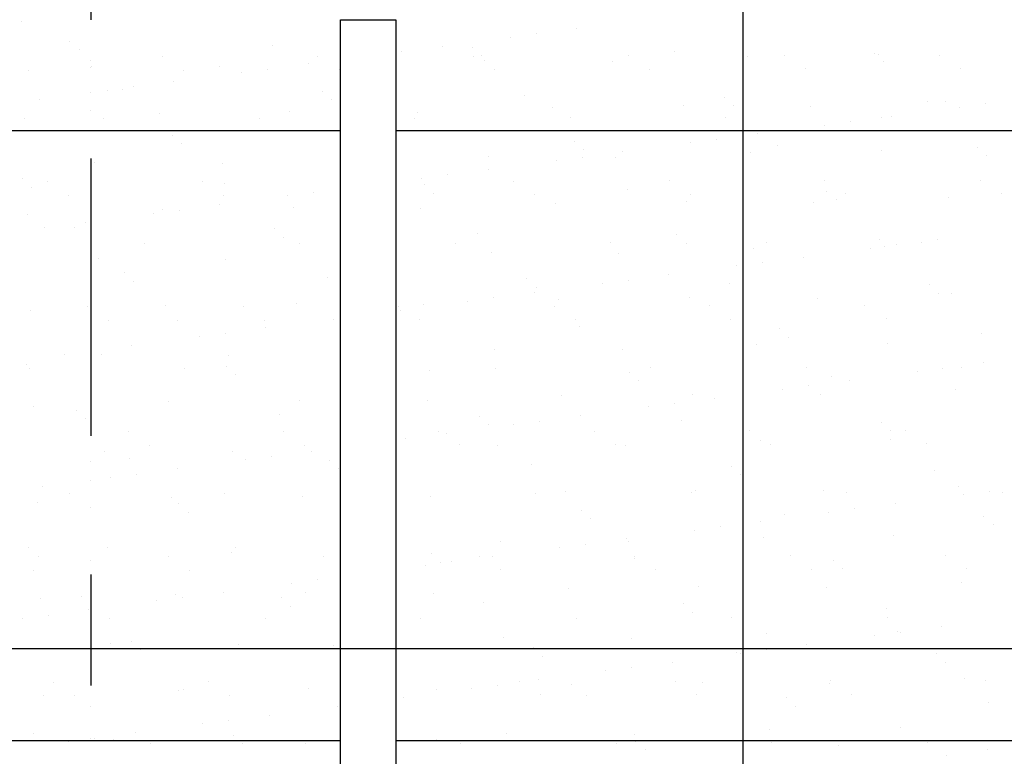
# Model space of a CAD drawing. Units: millimetres. Extents: x 6.9 to 27.1, y 4.9 to 27.8.
# Drawn here: x 16.1 to 17, y 14.7 to 15.4 of the extents above; entities that cross this region are included whole.
import ezdxf

# ---------------------------------------------------------------- set-up
doc = ezdxf.new("R2010")
doc.units = ezdxf.units.MM
doc.linetypes.add('DASHDOT', pattern=[0.5, 0.25, -0.125, 0, -0.125])
for name, color, linetype in [('0-CYPE0', 1, 'CONTINUOUS'), ('0-CYPE1', 2, 'CONTINUOUS'), ('0-CYPE3', 5, 'CONTINUOUS'), ('0-CYPE4', 6, 'CONTINUOUS')]:
    doc.layers.add(name, color=color, linetype=linetype)

msp = doc.modelspace()

# ---------------------------------------------------------------- linework, layer by layer
at = {"layer": '0-CYPE0'}
for p, q in [((16.09703, 15.38688), (16.09703, 15.38688)), ((16.43468, 15.37932), (16.43468, 15.37932)), ((16.53773, 15.37299), (16.53773, 15.37299)), ((16.56115, 15.37607), (16.56115, 15.37607)), ((16.59774, 15.38089), (16.59774, 15.38089)), ((16.14077, 15.36934), (16.14077, 15.36934)), ((16.32349, 15.36536), (16.32349, 15.36536)), ((16.47661, 15.36494), (16.47661, 15.36494)), ((16.14906, 15.36174), (16.14906, 15.36174)), ((16.22434, 15.35554), (16.22434, 15.35554)), ((16.36447, 15.35579), (16.36447, 15.35579)), ((16.44002, 15.36012), (16.44002, 15.36012)), ((16.50355, 15.36381), (16.50355, 15.36381)), ((16.50461, 15.35605), (16.50461, 15.35605)), ((16.51185, 15.35621), (16.51185, 15.35621)), ((16.64474, 15.3563), (16.64474, 15.3563)), ((16.68627, 15.35983), (16.68627, 15.35983)), ((16.75166, 15.35591), (16.75166, 15.35591)), ((16.78488, 15.35656), (16.78488, 15.35656)), ((16.86634, 15.35828), (16.86634, 15.35828)), ((16.86945, 15.35741), (16.86945, 15.35741)), ((16.92501, 15.35681), (16.92501, 15.35681)), ((16.16056, 15.34674), (16.16056, 15.34674)), ((16.27568, 15.34619), (16.27568, 15.34619)), ((16.35548, 15.34899), (16.35548, 15.34899)), ((16.38468, 15.35284), (16.38468, 15.35284)), ((16.51501, 15.35208), (16.51501, 15.35208)), ((16.63012, 15.35153), (16.63012, 15.35153)), ((16.87463, 15.35068), (16.87463, 15.35068)), ((16.10318, 15.3432), (16.10318, 15.3432)), ((16.24331, 15.34345), (16.24331, 15.34345)), ((16.29547, 15.34109), (16.29547, 15.34109)), ((16.3189, 15.34418), (16.3189, 15.34418)), ((16.38345, 15.34371), (16.38345, 15.34371)), ((16.38468, 15.34292), (16.38468, 15.34292)), ((16.52358, 15.34396), (16.52358, 15.34396)), ((16.66372, 15.34422), (16.66372, 15.34422)), ((16.80385, 15.34447), (16.80385, 15.34447)), ((16.94399, 15.34473), (16.94399, 15.34473)), ((16.23435, 15.33305), (16.23435, 15.33305)), ((16.17434, 15.32514), (16.17434, 15.32514)), ((16.18821, 15.32586), (16.18821, 15.32586)), ((16.19777, 15.32823), (16.19777, 15.32823)), ((16.36828, 15.32431), (16.36828, 15.32431)), ((16.551, 15.32033), (16.551, 15.32033)), ((16.11322, 15.3171), (16.11322, 15.3171)), ((16.37657, 15.31671), (16.37657, 15.31671)), ((16.69365, 15.31139), (16.69365, 15.31139)), ((16.73106, 15.31879), (16.73106, 15.31879)), ((16.73935, 15.31119), (16.73935, 15.31119)), ((16.80876, 15.31084), (16.80876, 15.31084)), ((16.91378, 15.31481), (16.91378, 15.31481)), ((16.9303, 15.31522), (16.9303, 15.31522)), ((16.96603, 15.31286), (16.96603, 15.31286)), ((16.22141, 15.30455), (16.22141, 15.30455)), ((16.3392, 15.30606), (16.3392, 15.30606)), ((16.38468, 15.30928), (16.38468, 15.30928)), ((16.45432, 15.30551), (16.45432, 15.30551)), ((16.57586, 15.30989), (16.57586, 15.30989)), ((16.88149, 15.30173), (16.88149, 15.30173)), ((16.94261, 15.30978), (16.94261, 15.30978)), ((16.09987, 15.30017), (16.09987, 15.30017)), ((16.17149, 15.29967), (16.17149, 15.29967)), ((16.31163, 15.29993), (16.31163, 15.29993)), ((16.45176, 15.30018), (16.45176, 15.30018)), ((16.5919, 15.30044), (16.5919, 15.30044)), ((16.73203, 15.30069), (16.73203, 15.30069)), ((16.82148, 15.29383), (16.82148, 15.29383)), ((16.8449, 15.29692), (16.8449, 15.29692)), ((16.87217, 15.30095), (16.87217, 15.30095)), ((16.233, 15.28482), (16.233, 15.28482)), ((16.43468, 15.29044), (16.43468, 15.29044)), ((16.76036, 15.28579), (16.76036, 15.28579)), ((16.2413, 15.27722), (16.2413, 15.27722)), ((16.59579, 15.27929), (16.59579, 15.27929)), ((16.70035, 15.27789), (16.70035, 15.27789)), ((16.72377, 15.28097), (16.72377, 15.28097)), ((16.7785, 15.27531), (16.7785, 15.27531)), ((16.60408, 15.27169), (16.60408, 15.27169)), ((16.63923, 15.26984), (16.63923, 15.26984)), ((16.7545, 15.2692), (16.7545, 15.2692)), ((16.87229, 15.27071), (16.87229, 15.27071)), ((16.95857, 15.27377), (16.95857, 15.27377)), ((16.1634, 15.26004), (16.1634, 15.26004)), ((16.27851, 15.25949), (16.27851, 15.25949)), ((16.51784, 15.26537), (16.51784, 15.26537)), ((16.57922, 15.26194), (16.57922, 15.26194)), ((16.60264, 15.26502), (16.60264, 15.26502)), ((16.63296, 15.26482), (16.63296, 15.26482)), ((16.96686, 15.26617), (16.96686, 15.26617)), ((16.48151, 15.24907), (16.48151, 15.24907)), ((16.5181, 15.25389), (16.5181, 15.25389)), ((16.09773, 15.24532), (16.09773, 15.24532)), ((16.12055, 15.2426), (16.12055, 15.2426)), ((16.26068, 15.24285), (16.26068, 15.24285)), ((16.28045, 15.24134), (16.28045, 15.24134)), ((16.45809, 15.24599), (16.45809, 15.24599)), ((16.46051, 15.2398), (16.46051, 15.2398)), ((16.54095, 15.24336), (16.54095, 15.24336)), ((16.68109, 15.24362), (16.68109, 15.24362)), ((16.82122, 15.24387), (16.82122, 15.24387)), ((16.96136, 15.24413), (16.96136, 15.24413)), ((16.10602, 15.23772), (16.10602, 15.23772)), ((16.27966, 15.23077), (16.27966, 15.23077)), ((16.36038, 15.23313), (16.36038, 15.23313)), ((16.4688, 15.2322), (16.4688, 15.2322)), ((16.55993, 15.23128), (16.55993, 15.23128)), ((16.64323, 15.23582), (16.64323, 15.23582)), ((16.70006, 15.23153), (16.70006, 15.23153)), ((16.82329, 15.23427), (16.82329, 15.23427)), ((16.8402, 15.23179), (16.8402, 15.23179)), ((16.98033, 15.23204), (16.98033, 15.23204)), ((16.13952, 15.23051), (16.13952, 15.23051)), ((16.27584, 15.222), (16.27584, 15.222)), ((16.33696, 15.23004), (16.33696, 15.23004)), ((16.57869, 15.22318), (16.57869, 15.22318)), ((16.69648, 15.22469), (16.69648, 15.22469)), ((16.8116, 15.22414), (16.8116, 15.22414)), ((16.83159, 15.22667), (16.83159, 15.22667)), ((16.93314, 15.22852), (16.93314, 15.22852)), ((16.1027, 15.21347), (16.1027, 15.21347)), ((16.21583, 15.2141), (16.21583, 15.2141)), ((16.22425, 15.21785), (16.22425, 15.21785)), ((16.23926, 15.21718), (16.23926, 15.21718)), ((16.34204, 15.21935), (16.34204, 15.21935)), ((16.45715, 15.2188), (16.45715, 15.2188)), ((16.15471, 15.20605), (16.15471, 15.20605)), ((16.11813, 15.20123), (16.11813, 15.20123)), ((16.14517, 15.20185), (16.14517, 15.20185)), ((16.32524, 15.2003), (16.32524, 15.2003)), ((16.43468, 15.20156), (16.43468, 15.20156)), ((16.50795, 15.19632), (16.50795, 15.19632)), ((16.20784, 15.18699), (16.20784, 15.18699)), ((16.33353, 15.1927), (16.33353, 15.1927)), ((16.34797, 15.18724), (16.34797, 15.18724)), ((16.48811, 15.1875), (16.48811, 15.1875)), ((16.62824, 15.18775), (16.62824, 15.18775)), ((16.68802, 15.19478), (16.68802, 15.19478)), ((16.69631, 15.18718), (16.69631, 15.18718)), ((16.76838, 15.18801), (16.76838, 15.18801)), ((16.87074, 15.1908), (16.87074, 15.1908)), ((16.90851, 15.18826), (16.90851, 15.18826)), ((16.92298, 15.19068), (16.92298, 15.19068)), ((16.52068, 15.17867), (16.52068, 15.17867)), ((16.63579, 15.17812), (16.63579, 15.17812)), ((16.75733, 15.1825), (16.75733, 15.1825)), ((16.86297, 15.18278), (16.86297, 15.18278)), ((16.87512, 15.184), (16.87512, 15.184)), ((16.88639, 15.18587), (16.88639, 15.18587)), ((16.16623, 15.17333), (16.16623, 15.17333)), ((16.28135, 15.17278), (16.28135, 15.17278)), ((16.76526, 15.16992), (16.76526, 15.16992)), ((16.80185, 15.17474), (16.80185, 15.17474)), ((16.18996, 15.16081), (16.18996, 15.16081)), ((16.74184, 15.16684), (16.74184, 15.16684)), ((16.19825, 15.15321), (16.19825, 15.15321)), ((16.37268, 15.15683), (16.37268, 15.15683)), ((16.55274, 15.15528), (16.55274, 15.15528)), ((16.62071, 15.15089), (16.62071, 15.15089)), ((16.64413, 15.15397), (16.64413, 15.15397)), ((16.68072, 15.15879), (16.68072, 15.15879)), ((16.73546, 15.1513), (16.73546, 15.1513)), ((16.55959, 15.14284), (16.55959, 15.14284)), ((16.56104, 15.14768), (16.56104, 15.14768)), ((16.91553, 15.14975), (16.91553, 15.14975)), ((16.92382, 15.14215), (16.92382, 15.14215)), ((16.49958, 15.13494), (16.49958, 15.13494)), ((16.523, 15.13803), (16.523, 15.13803)), ((16.58153, 15.13648), (16.58153, 15.13648)), ((16.69932, 15.13798), (16.69932, 15.13798)), ((16.81443, 15.13743), (16.81443, 15.13743)), ((16.93597, 15.14181), (16.93597, 15.14181)), ((16.10554, 15.12676), (16.10554, 15.12676)), ((16.15689, 15.12991), (16.15689, 15.12991)), ((16.22708, 15.13114), (16.22708, 15.13114)), ((16.29703, 15.13017), (16.29703, 15.13017)), ((16.34487, 15.13265), (16.34487, 15.13265)), ((16.43468, 15.1264), (16.43468, 15.1264)), ((16.43716, 15.13042), (16.43716, 15.13042)), ((16.43846, 15.1269), (16.43846, 15.1269)), ((16.45999, 15.1321), (16.45999, 15.1321)), ((16.5773, 15.13068), (16.5773, 15.13068)), ((16.71743, 15.13093), (16.71743, 15.13093)), ((16.85757, 15.13119), (16.85757, 15.13119)), ((16.17587, 15.11783), (16.17587, 15.11783)), ((16.2374, 15.11733), (16.2374, 15.11733)), ((16.316, 15.11808), (16.316, 15.11808)), ((16.37845, 15.119), (16.37845, 15.119)), ((16.45614, 15.11834), (16.45614, 15.11834)), ((16.59627, 15.11859), (16.59627, 15.11859)), ((16.73641, 15.11885), (16.73641, 15.11885)), ((16.87654, 15.1191), (16.87654, 15.1191)), ((16.31733, 15.11095), (16.31733, 15.11095)), ((16.43468, 15.11268), (16.43468, 15.11268)), ((16.60019, 15.11181), (16.60019, 15.11181)), ((16.78025, 15.11026), (16.78025, 15.11026)), ((16.25732, 15.10305), (16.25732, 15.10305)), ((16.28074, 15.10613), (16.28074, 15.10613)), ((16.78855, 15.10266), (16.78855, 15.10266)), ((16.96297, 15.10628), (16.96297, 15.10628)), ((16.15962, 15.09019), (16.15962, 15.09019)), ((16.1962, 15.095), (16.1962, 15.095)), ((16.52351, 15.09196), (16.52351, 15.09196)), ((16.63863, 15.09141), (16.63863, 15.09141)), ((16.76017, 15.09579), (16.76017, 15.09579)), ((16.87796, 15.0973), (16.87796, 15.0973)), ((16.13619, 15.0871), (16.13619, 15.0871)), ((16.16907, 15.08663), (16.16907, 15.08663)), ((16.28418, 15.08608), (16.28418, 15.08608)), ((16.10213, 15.07784), (16.10213, 15.07784)), ((16.10405, 15.07405), (16.10405, 15.07405)), ((16.24418, 15.0743), (16.24418, 15.0743)), ((16.28219, 15.07629), (16.28219, 15.07629)), ((16.38432, 15.07456), (16.38432, 15.07456)), ((16.46491, 15.07231), (16.46491, 15.07231)), ((16.52445, 15.07481), (16.52445, 15.07481)), ((16.66459, 15.07507), (16.66459, 15.07507)), ((16.80472, 15.07532), (16.80472, 15.07532)), ((16.90446, 15.07174), (16.90446, 15.07174)), ((16.92788, 15.07482), (16.92788, 15.07482)), ((16.94486, 15.07558), (16.94486, 15.07558)), ((16.96447, 15.07964), (16.96447, 15.07964)), ((16.29049, 15.06869), (16.29049, 15.06869)), ((16.64498, 15.07076), (16.64498, 15.07076)), ((16.65327, 15.06316), (16.65327, 15.06316)), ((16.8277, 15.06679), (16.8277, 15.06679)), ((16.84334, 15.06369), (16.84334, 15.06369)), ((16.78333, 15.05579), (16.78333, 15.05579)), ((16.80675, 15.05887), (16.80675, 15.05887)), ((16.93881, 15.05511), (16.93881, 15.05511)), ((16.22992, 15.04444), (16.22992, 15.04444)), ((16.34771, 15.04594), (16.34771, 15.04594)), ((16.46282, 15.04539), (16.46282, 15.04539)), ((16.58436, 15.04977), (16.58436, 15.04977)), ((16.70215, 15.05128), (16.70215, 15.05128)), ((16.72221, 15.04774), (16.72221, 15.04774)), ((16.81727, 15.05073), (16.81727, 15.05073)), ((16.10837, 15.04006), (16.10837, 15.04006)), ((16.14692, 15.0368), (16.14692, 15.0368)), ((16.6622, 15.03984), (16.6622, 15.03984)), ((16.68562, 15.04293), (16.68562, 15.04293)), ((16.15521, 15.0292), (16.15521, 15.0292)), ((16.32964, 15.03282), (16.32964, 15.03282)), ((16.5097, 15.03127), (16.5097, 15.03127)), ((16.56449, 15.02698), (16.56449, 15.02698)), ((16.60108, 15.0318), (16.60108, 15.0318)), ((16.69242, 15.02729), (16.69242, 15.02729)), ((16.43468, 15.0238), (16.43468, 15.0238)), ((16.47351, 15.01774), (16.47351, 15.01774)), ((16.518, 15.02367), (16.518, 15.02367)), ((16.54107, 15.0239), (16.54107, 15.0239)), ((16.61364, 15.01799), (16.61364, 15.01799)), ((16.75378, 15.01825), (16.75378, 15.01825)), ((16.87249, 15.02574), (16.87249, 15.02574)), ((16.88078, 15.01814), (16.88078, 15.01814)), ((16.89391, 15.0185), (16.89391, 15.0185)), ((16.19324, 15.01723), (16.19324, 15.01723)), ((16.33337, 15.01748), (16.33337, 15.01748)), ((16.44336, 15.01103), (16.44336, 15.01103)), ((16.47995, 15.01585), (16.47995, 15.01585)), ((16.763, 15.00909), (16.763, 15.00909)), ((16.88079, 15.01059), (16.88079, 15.01059)), ((16.21221, 15.00514), (16.21221, 15.00514)), ((16.35235, 15.0054), (16.35235, 15.0054)), ((16.38468, 15.00331), (16.38468, 15.00331)), ((16.49248, 15.00565), (16.49248, 15.00565)), ((16.52635, 15.00526), (16.52635, 15.00526)), ((16.63262, 15.00591), (16.63262, 15.00591)), ((16.64146, 15.00471), (16.64146, 15.00471)), ((16.77275, 15.00616), (16.77275, 15.00616)), ((16.91289, 15.00642), (16.91289, 15.00642)), ((16.1719, 14.99992), (16.1719, 14.99992)), ((16.19436, 14.99332), (16.19436, 14.99332)), ((16.28702, 14.99937), (16.28702, 14.99937)), ((16.29881, 14.992), (16.29881, 14.992)), ((16.32223, 14.99508), (16.32223, 14.99508)), ((16.35882, 14.9999), (16.35882, 14.9999)), ((16.37443, 14.99177), (16.37443, 14.99177)), ((16.23769, 14.98395), (16.23769, 14.98395)), ((16.38272, 14.98417), (16.38272, 14.98417)), ((16.38468, 14.9848), (16.38468, 14.9848)), ((16.38468, 14.98238), (16.38468, 14.98238)), ((16.55715, 14.9878), (16.55715, 14.9878)), ((16.73721, 14.98625), (16.73721, 14.98625)), ((16.91993, 14.98227), (16.91993, 14.98227)), ((16.17768, 14.97605), (16.17768, 14.97605)), ((16.2011, 14.97914), (16.2011, 14.97914)), ((16.7455, 14.97865), (16.7455, 14.97865)), ((16.11656, 14.96801), (16.11656, 14.96801)), ((16.70499, 14.96457), (16.70499, 14.96457)), ((16.94164, 14.9684), (16.94164, 14.9684)), ((16.14039, 14.96136), (16.14039, 14.96136)), ((16.23275, 14.95773), (16.23275, 14.95773)), ((16.28053, 14.96162), (16.28053, 14.96162)), ((16.35054, 14.95924), (16.35054, 14.95924)), ((16.46566, 14.95869), (16.46566, 14.95869)), ((16.5608, 14.96213), (16.5608, 14.96213)), ((16.5872, 14.96307), (16.5872, 14.96307)), ((16.70093, 14.96238), (16.70093, 14.96238)), ((16.8201, 14.96402), (16.8201, 14.96402)), ((16.84107, 14.96264), (16.84107, 14.96264)), ((16.94595, 14.96069), (16.94595, 14.96069)), ((16.96937, 14.96377), (16.96937, 14.96377)), ((16.9812, 14.96289), (16.9812, 14.96289)), ((16.11121, 14.95335), (16.11121, 14.95335)), ((16.23915, 14.95228), (16.23915, 14.95228)), ((16.60194, 14.94675), (16.60194, 14.94675)), ((16.84824, 14.94783), (16.84824, 14.94783)), ((16.88483, 14.95264), (16.88483, 14.95264)), ((16.24745, 14.94468), (16.24745, 14.94468)), ((16.61023, 14.93915), (16.61023, 14.93915)), ((16.78465, 14.94277), (16.78465, 14.94277)), ((16.82482, 14.94474), (16.82482, 14.94474)), ((16.96472, 14.94123), (16.96472, 14.94123)), ((16.43468, 14.93492), (16.43468, 14.93492)), ((16.72711, 14.93188), (16.72711, 14.93188)), ((16.7637, 14.93669), (16.7637, 14.93669)), ((16.97301, 14.93363), (16.97301, 14.93363)), ((16.64257, 14.92075), (16.64257, 14.92075)), ((16.70369, 14.92879), (16.70369, 14.92879)), ((16.76584, 14.92238), (16.76584, 14.92238)), ((16.88363, 14.92389), (16.88363, 14.92389)), ((16.10388, 14.91278), (16.10388, 14.91278)), ((16.17474, 14.91322), (16.17474, 14.91322)), ((16.28985, 14.91267), (16.28985, 14.91267)), ((16.52918, 14.91855), (16.52918, 14.91855)), ((16.58256, 14.91285), (16.58256, 14.91285)), ((16.60598, 14.91593), (16.60598, 14.91593)), ((16.6443, 14.918), (16.6443, 14.918)), ((16.11217, 14.90518), (16.11217, 14.90518)), ((16.22958, 14.90454), (16.22958, 14.90454)), ((16.2866, 14.90881), (16.2866, 14.90881)), ((16.36972, 14.9048), (16.36972, 14.9048)), ((16.46666, 14.90726), (16.46666, 14.90726)), ((16.50985, 14.90505), (16.50985, 14.90505)), ((16.52144, 14.9048), (16.52144, 14.9048)), ((16.64938, 14.90328), (16.64938, 14.90328)), ((16.64999, 14.90531), (16.64999, 14.90531)), ((16.79012, 14.90556), (16.79012, 14.90556)), ((16.93026, 14.90582), (16.93026, 14.90582)), ((16.46143, 14.8969), (16.46143, 14.8969)), ((16.47495, 14.89966), (16.47495, 14.89966)), ((16.48485, 14.89998), (16.48485, 14.89998)), ((16.8091, 14.89348), (16.8091, 14.89348)), ((16.82944, 14.90173), (16.82944, 14.90173)), ((16.83774, 14.89413), (16.83774, 14.89413)), ((16.94923, 14.89373), (16.94923, 14.89373)), ((16.10842, 14.8922), (16.10842, 14.8922)), ((16.24856, 14.89246), (16.24856, 14.89246)), ((16.52883, 14.89297), (16.52883, 14.89297)), ((16.66896, 14.89322), (16.66896, 14.89322)), ((16.3403, 14.88095), (16.3403, 14.88095)), ((16.36372, 14.88404), (16.36372, 14.88404)), ((16.59003, 14.87636), (16.59003, 14.87636)), ((16.70782, 14.87787), (16.70782, 14.87787)), ((16.82294, 14.87732), (16.82294, 14.87732)), ((16.94448, 14.8817), (16.94448, 14.8817)), ((16.15132, 14.86931), (16.15132, 14.86931)), ((16.23559, 14.87103), (16.23559, 14.87103)), ((16.24259, 14.86809), (16.24259, 14.86809)), ((16.27918, 14.87291), (16.27918, 14.87291)), ((16.33139, 14.86776), (16.33139, 14.86776)), ((16.35338, 14.87253), (16.35338, 14.87253)), ((16.46849, 14.87198), (16.46849, 14.87198)), ((16.11404, 14.86665), (16.11404, 14.86665)), ((16.21917, 14.86501), (16.21917, 14.86501)), ((16.33968, 14.86016), (16.33968, 14.86016)), ((16.5141, 14.86378), (16.5141, 14.86378)), ((16.69417, 14.86224), (16.69417, 14.86224)), ((16.87689, 14.85826), (16.87689, 14.85826)), ((16.09804, 14.84906), (16.09804, 14.84906)), ((16.12146, 14.85214), (16.12146, 14.85214)), ((16.15805, 14.85696), (16.15805, 14.85696)), ((16.45701, 14.84919), (16.45701, 14.84919)), ((16.59714, 14.84944), (16.59714, 14.84944)), ((16.70246, 14.85464), (16.70246, 14.85464)), ((16.73728, 14.8497), (16.73728, 14.8497)), ((16.87741, 14.84995), (16.87741, 14.84995)), ((16.17674, 14.84868), (16.17674, 14.84868)), ((16.31687, 14.84893), (16.31687, 14.84893)), ((16.43468, 14.84604), (16.43468, 14.84604)), ((16.92632, 14.84159), (16.92632, 14.84159)), ((16.53202, 14.83185), (16.53202, 14.83185)), ((16.64713, 14.8313), (16.64713, 14.8313)), ((16.76867, 14.83568), (16.76867, 14.83568)), ((16.86631, 14.83369), (16.86631, 14.83369)), ((16.88646, 14.83718), (16.88646, 14.83718)), ((16.88973, 14.83678), (16.88973, 14.83678)), ((16.17757, 14.82651), (16.17757, 14.82651)), ((16.19611, 14.82827), (16.19611, 14.82827)), ((16.29269, 14.82596), (16.29269, 14.82596)), ((16.37883, 14.82429), (16.37883, 14.82429)), ((16.55889, 14.82274), (16.55889, 14.82274)), ((16.80519, 14.82565), (16.80519, 14.82565)), ((16.2044, 14.82067), (16.2044, 14.82067)), ((16.56719, 14.81514), (16.56719, 14.81514)), ((16.74161, 14.81876), (16.74161, 14.81876)), ((16.74518, 14.81775), (16.74518, 14.81775)), ((16.7686, 14.82083), (16.7686, 14.82083)), ((16.92168, 14.81722), (16.92168, 14.81722)), ((16.64747, 14.80488), (16.64747, 14.80488)), ((16.68406, 14.8097), (16.68406, 14.8097)), ((16.92997, 14.80962), (16.92997, 14.80962)), ((16.62405, 14.8018), (16.62405, 14.8018)), ((16.12579, 14.7916), (16.12579, 14.7916)), ((16.26593, 14.79186), (16.26593, 14.79186)), ((16.52634, 14.78894), (16.52634, 14.78894)), ((16.5462, 14.79237), (16.5462, 14.79237)), ((16.56293, 14.79375), (16.56293, 14.79375)), ((16.59287, 14.78966), (16.59287, 14.78966)), ((16.68633, 14.79262), (16.68633, 14.79262)), ((16.71066, 14.79116), (16.71066, 14.79116)), ((16.82577, 14.79061), (16.82577, 14.79061)), ((16.82647, 14.79288), (16.82647, 14.79288)), ((16.94731, 14.79499), (16.94731, 14.79499)), ((16.9666, 14.79313), (16.9666, 14.79313)), ((16.11688, 14.77994), (16.11688, 14.77994)), ((16.14477, 14.77952), (16.14477, 14.77952)), ((16.23842, 14.78432), (16.23842, 14.78432)), ((16.24355, 14.78479), (16.24355, 14.78479)), ((16.2849, 14.77977), (16.2849, 14.77977)), ((16.35621, 14.78583), (16.35621, 14.78583)), ((16.47133, 14.78528), (16.47133, 14.78528)), ((16.50292, 14.78585), (16.50292, 14.78585)), ((16.56517, 14.78028), (16.56517, 14.78028)), ((16.60634, 14.77927), (16.60634, 14.77927)), ((16.70531, 14.78054), (16.70531, 14.78054)), ((16.84544, 14.78079), (16.84544, 14.78079)), ((16.38179, 14.76991), (16.38179, 14.76991)), ((16.43468, 14.77687), (16.43468, 14.77687)), ((16.4418, 14.77781), (16.4418, 14.77781)), ((16.7864, 14.77772), (16.7864, 14.77772)), ((16.7947, 14.77012), (16.7947, 14.77012)), ((16.96912, 14.77374), (16.96912, 14.77374)), ((16.32067, 14.76186), (16.32067, 14.76186)), ((16.26066, 14.75396), (16.26066, 14.75396)), ((16.28408, 14.75704), (16.28408, 14.75704)), ((16.43468, 14.75716), (16.43468, 14.75716)), ((16.10828, 14.7453), (16.10828, 14.7453)), ((16.19954, 14.74591), (16.19954, 14.74591)), ((16.28834, 14.74375), (16.28834, 14.74375)), ((16.53485, 14.74514), (16.53485, 14.74514)), ((16.64997, 14.74459), (16.64997, 14.74459)), ((16.77151, 14.74897), (16.77151, 14.74897)), ((16.8893, 14.75048), (16.8893, 14.75048)), ((16.13953, 14.73801), (16.13953, 14.73801)), ((16.16295, 14.74109), (16.16295, 14.74109)), ((16.18041, 14.73981), (16.18041, 14.73981)), ((16.21308, 14.73599), (16.21308, 14.73599)), ((16.29552, 14.73926), (16.29552, 14.73926)), ((16.29664, 14.73615), (16.29664, 14.73615)), ((16.35322, 14.73625), (16.35322, 14.73625)), ((16.47106, 14.73977), (16.47106, 14.73977)), ((16.49335, 14.7365), (16.49335, 14.7365)), ((16.63349, 14.73676), (16.63349, 14.73676)), ((16.65113, 14.73823), (16.65113, 14.73823)), ((16.77362, 14.73701), (16.77362, 14.73701)), ((16.83385, 14.73425), (16.83385, 14.73425)), ((16.91376, 14.73727), (16.91376, 14.73727)), ((16.65942, 14.73063), (16.65942, 14.73063)), ((16.93122, 14.72573), (16.93122, 14.72573)), ((16.96781, 14.73055), (16.96781, 14.73055))]:
    msp.add_line(p, q, dxfattribs=at)
for points in [[(16.74748, 15.38039), (16.74748, 15.38039), (16.74748, 15.38039), (16.74748, 15.38039)], [(16.43468, 15.35942), (16.43468, 15.35942), (16.43468, 15.35942), (16.43468, 15.35942)], [(16.15968, 15.352), (16.15968, 15.352), (16.15968, 15.352), (16.15968, 15.352)], [(16.74748, 15.35269), (16.74748, 15.35269), (16.74748, 15.35269), (16.74748, 15.35269)], [(16.15968, 15.34607), (16.15968, 15.34607), (16.15968, 15.34607), (16.15968, 15.34607)], [(16.15968, 15.32321), (16.15968, 15.32321), (16.15968, 15.32321), (16.15968, 15.32321)], [(16.43468, 15.31107), (16.43468, 15.31107), (16.43468, 15.31107)], [(16.15968, 15.3072), (16.15968, 15.3072), (16.15968, 15.3072), (16.15968, 15.3072)], [(16.74748, 15.30374), (16.74748, 15.30374), (16.74748, 15.30374), (16.74748, 15.30374)], [(16.18875, 15.28868), (16.18875, 15.28868), (16.18875, 15.28868), (16.18875, 15.28868)], [(16.20073, 15.28868), (16.20073, 15.28868), (16.20073, 15.28868), (16.20073, 15.28868)], [(16.22879, 15.28868), (16.22879, 15.28868), (16.22879, 15.28868), (16.22879, 15.28868)], [(16.31656, 15.28868), (16.31656, 15.28868), (16.31656, 15.28868), (16.31656, 15.28868)], [(16.32929, 15.28868), (16.32929, 15.28868), (16.32929, 15.28868), (16.32929, 15.28868)], [(16.46982, 15.28868), (16.46982, 15.28868), (16.46982, 15.28868), (16.46982, 15.28868)], [(16.54822, 15.28868), (16.54822, 15.28868), (16.54822, 15.28868), (16.54822, 15.28868)], [(16.58554, 15.28868), (16.58554, 15.28868), (16.58554, 15.28868), (16.58554, 15.28868)], [(16.61036, 15.28868), (16.61036, 15.28868), (16.61036, 15.28868), (16.61036, 15.28868)], [(16.66405, 15.28868), (16.66405, 15.28868), (16.66405, 15.28868), (16.66405, 15.28868)], [(16.74748, 15.29086), (16.74748, 15.29086), (16.74748, 15.29086), (16.74748, 15.29086)], [(16.74748, 15.28409), (16.74748, 15.28409), (16.74748, 15.28409), (16.74748, 15.28409)], [(16.75089, 15.28868), (16.75089, 15.28868), (16.75089, 15.28868), (16.75089, 15.28868)], [(16.76392, 15.28868), (16.76392, 15.28868), (16.76392, 15.28868), (16.76392, 15.28868)], [(16.77988, 15.28868), (16.77988, 15.28868), (16.77988, 15.28868), (16.77988, 15.28868)], [(16.78234, 15.28868), (16.78234, 15.28868), (16.78234, 15.28868), (16.78234, 15.28868)], [(16.89143, 15.28868), (16.89143, 15.28868), (16.89143, 15.28868), (16.89143, 15.28868)], [(16.89571, 15.28868), (16.89571, 15.28868), (16.89571, 15.28868), (16.89571, 15.28868)], [(16.94229, 15.28868), (16.94229, 15.28868), (16.94229, 15.28868), (16.94229, 15.28868)], [(16.43468, 15.26346), (16.43468, 15.26346), (16.43468, 15.26346), (16.43468, 15.26346)], [(16.74748, 15.26381), (16.74748, 15.26381), (16.74748, 15.26381), (16.74748, 15.26381)], [(16.15968, 15.25719), (16.15968, 15.25719), (16.15968, 15.25719), (16.15968, 15.25719)], [(16.43468, 15.24291), (16.43468, 15.24291), (16.43468, 15.24291)], [(16.38468, 15.23633), (16.38468, 15.23633), (16.38468, 15.23633)], [(16.15968, 15.21767), (16.15968, 15.21767), (16.15968, 15.21767), (16.15968, 15.21767)], [(16.43468, 15.22154), (16.43468, 15.22154), (16.43468, 15.22154)], [(16.15968, 15.2067), (16.15968, 15.2067), (16.15968, 15.2067), (16.15968, 15.2067)], [(16.74748, 15.20132), (16.74748, 15.20132), (16.74748, 15.20132), (16.74748, 15.20132)], [(16.15968, 15.18855), (16.15968, 15.18855), (16.15968, 15.18855), (16.15968, 15.18855)], [(16.74748, 15.17493), (16.74748, 15.17493), (16.74748, 15.17493), (16.74748, 15.17493)], [(16.15968, 15.16831), (16.15968, 15.16831), (16.15968, 15.16831), (16.15968, 15.16831)], [(16.74748, 15.16758), (16.74748, 15.16758), (16.74748, 15.16758), (16.74748, 15.16758)], [(16.74748, 15.14029), (16.74748, 15.14029), (16.74748, 15.14029), (16.74748, 15.14029)], [(16.15968, 15.12814), (16.15968, 15.12814), (16.15968, 15.12814), (16.15968, 15.12814)], [(16.43468, 15.132), (16.43468, 15.132), (16.43468, 15.132), (16.43468, 15.132)], [(16.74748, 15.11179), (16.74748, 15.11179), (16.74748, 15.11179), (16.74748, 15.11179)], [(16.43468, 15.10001), (16.43468, 15.10001), (16.43468, 15.10001)], [(16.15968, 15.09019), (16.15968, 15.09019), (16.15968, 15.09019), (16.15968, 15.09019)], [(16.74748, 15.08605), (16.74748, 15.08605), (16.74748, 15.08605), (16.74748, 15.08605)], [(16.15968, 15.07943), (16.15968, 15.07943), (16.15968, 15.07943), (16.15968, 15.07943)], [(16.74748, 15.05107), (16.74748, 15.05107), (16.74748, 15.05107), (16.74748, 15.05107)], [(16.15968, 15.03861), (16.15968, 15.03861), (16.15968, 15.03861), (16.15968, 15.03861)], [(16.43468, 15.04247), (16.43468, 15.04247), (16.43468, 15.04247), (16.43468, 15.04247)], [(16.15968, 15.0251), (16.15968, 15.0251), (16.15968, 15.0251), (16.15968, 15.0251)], [(16.74748, 15.02226), (16.74748, 15.02226), (16.74748, 15.02226), (16.74748, 15.02226)], [(16.43468, 15.00989), (16.43468, 15.00989), (16.43468, 15.00989), (16.43468, 15.00989)], [(16.74748, 14.99717), (16.74748, 14.99717), (16.74748, 14.99717), (16.74748, 14.99717)], [(16.15968, 14.99054), (16.15968, 14.99054), (16.15968, 14.99054), (16.15968, 14.99054)], [(16.15968, 14.97368), (16.15968, 14.97368), (16.15968, 14.97368), (16.15968, 14.97368)], [(16.74748, 14.97684), (16.74748, 14.97684), (16.74748, 14.97684), (16.74748, 14.97684)], [(16.15968, 14.94908), (16.15968, 14.94908), (16.15968, 14.94908), (16.15968, 14.94908)], [(16.43468, 14.95294), (16.43468, 14.95294), (16.43468, 14.95294), (16.43468, 14.95294)], [(16.43468, 14.93656), (16.43468, 14.93656), (16.43468, 14.93656), (16.43468, 14.93656)], [(16.74748, 14.93456), (16.74748, 14.93456), (16.74748, 14.93456), (16.74748, 14.93456)], [(16.74748, 14.93273), (16.74748, 14.93273), (16.74748, 14.93273), (16.74748, 14.93273)], [(16.74748, 14.90829), (16.74748, 14.90829), (16.74748, 14.90829), (16.74748, 14.90829)], [(16.15968, 14.90166), (16.15968, 14.90166), (16.15968, 14.90166), (16.15968, 14.90166)], [(16.38468, 14.89527), (16.38468, 14.89527), (16.38468, 14.89527)], [(16.38468, 14.8868), (16.38468, 14.8868), (16.38468, 14.8868)], [(16.43468, 14.89338), (16.43468, 14.89338), (16.43468, 14.89338)], [(16.15968, 14.86165), (16.15968, 14.86165), (16.15968, 14.86165), (16.15968, 14.86165)], [(16.15968, 14.85954), (16.15968, 14.85954), (16.15968, 14.85954), (16.15968, 14.85954)], [(16.43468, 14.86341), (16.43468, 14.86341), (16.43468, 14.86341)], [(16.15968, 14.85717), (16.15968, 14.85717), (16.15968, 14.85717), (16.15968, 14.85717)], [(16.74748, 14.8432), (16.74748, 14.8432), (16.74748, 14.8432), (16.74748, 14.8432)], [(16.17139, 14.82176), (16.17139, 14.82176), (16.17139, 14.82176), (16.17139, 14.82176)], [(16.20321, 14.82176), (16.20321, 14.82176), (16.20321, 14.82176), (16.20321, 14.82176)], [(16.21898, 14.82176), (16.21898, 14.82176), (16.21898, 14.82176), (16.21898, 14.82176)], [(16.28722, 14.82176), (16.28722, 14.82176), (16.28722, 14.82176), (16.28722, 14.82176)], [(16.35952, 14.82176), (16.35952, 14.82176), (16.35952, 14.82176), (16.35952, 14.82176)], [(16.38158, 14.82176), (16.38158, 14.82176), (16.38158, 14.82176), (16.38158, 14.82176)], [(16.50006, 14.82176), (16.50006, 14.82176), (16.50006, 14.82176), (16.50006, 14.82176)], [(16.51888, 14.82176), (16.51888, 14.82176), (16.51888, 14.82176), (16.51888, 14.82176)], [(16.55996, 14.82176), (16.55996, 14.82176), (16.55996, 14.82176), (16.55996, 14.82176)], [(16.63471, 14.82176), (16.63471, 14.82176), (16.63471, 14.82176), (16.63471, 14.82176)], [(16.64059, 14.82176), (16.64059, 14.82176), (16.64059, 14.82176), (16.64059, 14.82176)], [(16.73834, 14.82176), (16.73834, 14.82176), (16.73834, 14.82176), (16.73834, 14.82176)], [(16.74748, 14.81941), (16.74748, 14.81941), (16.74748, 14.81941), (16.74748, 14.81941)], [(16.74748, 14.81805), (16.74748, 14.81805), (16.74748, 14.81805), (16.74748, 14.81805)], [(16.75054, 14.82176), (16.75054, 14.82176), (16.75054, 14.82176), (16.75054, 14.82176)], [(16.7757, 14.82176), (16.7757, 14.82176), (16.7757, 14.82176), (16.7757, 14.82176)], [(16.78113, 14.82176), (16.78113, 14.82176), (16.78113, 14.82176), (16.78113, 14.82176)], [(16.86637, 14.82176), (16.86637, 14.82176), (16.86637, 14.82176), (16.86637, 14.82176)], [(16.91671, 14.82176), (16.91671, 14.82176), (16.91671, 14.82176), (16.91671, 14.82176)], [(16.92166, 14.82176), (16.92166, 14.82176), (16.92166, 14.82176), (16.92166, 14.82176)], [(16.98221, 14.82176), (16.98221, 14.82176), (16.98221, 14.82176), (16.98221, 14.82176)], [(16.15968, 14.81278), (16.15968, 14.81278), (16.15968, 14.81278), (16.15968, 14.81278)], [(16.74748, 14.81339), (16.74748, 14.81339), (16.74748, 14.81339), (16.74748, 14.81339)], [(16.15968, 14.77001), (16.15968, 14.77001), (16.15968, 14.77001), (16.15968, 14.77001)], [(16.43468, 14.77388), (16.43468, 14.77388), (16.43468, 14.77388)], [(16.43468, 14.77311), (16.43468, 14.77311), (16.43468, 14.77311)], [(16.74748, 14.75367), (16.74748, 14.75367), (16.74748, 14.75367), (16.74748, 14.75367)], [(16.1155, 14.73868), (16.1155, 14.73868), (16.1155, 14.73868), (16.1155, 14.73868)], [(16.14461, 14.73868), (16.14461, 14.73868), (16.14461, 14.73868), (16.14461, 14.73868)], [(16.15968, 14.74066), (16.15968, 14.74066), (16.15968, 14.74066), (16.15968, 14.74066)], [(16.17894, 14.73868), (16.17894, 14.73868), (16.17894, 14.73868), (16.17894, 14.73868)], [(16.20887, 14.73868), (16.20887, 14.73868), (16.20887, 14.73868), (16.20887, 14.73868)], [(16.29388, 14.73868), (16.29388, 14.73868), (16.29388, 14.73868), (16.29388, 14.73868)], [(16.29477, 14.73868), (16.29477, 14.73868), (16.29477, 14.73868), (16.29477, 14.73868)], [(16.3494, 14.73868), (16.3494, 14.73868), (16.3494, 14.73868), (16.3494, 14.73868)], [(16.47226, 14.73868), (16.47226, 14.73868), (16.47226, 14.73868), (16.47226, 14.73868)], [(16.48994, 14.73868), (16.48994, 14.73868), (16.48994, 14.73868), (16.48994, 14.73868)], [(16.52643, 14.73868), (16.52643, 14.73868), (16.52643, 14.73868), (16.52643, 14.73868)], [(16.63047, 14.73868), (16.63047, 14.73868), (16.63047, 14.73868), (16.63047, 14.73868)], [(16.64226, 14.73868), (16.64226, 14.73868), (16.64226, 14.73868), (16.64226, 14.73868)], [(16.65063, 14.73868), (16.65063, 14.73868), (16.65063, 14.73868), (16.65063, 14.73868)], [(16.7581, 14.73868), (16.7581, 14.73868), (16.7581, 14.73868), (16.7581, 14.73868)], [(16.77101, 14.73868), (16.77101, 14.73868), (16.77101, 14.73868), (16.77101, 14.73868)], [(16.82901, 14.73868), (16.82901, 14.73868), (16.82901, 14.73868), (16.82901, 14.73868)], [(16.87393, 14.73868), (16.87393, 14.73868), (16.87393, 14.73868), (16.87393, 14.73868)], [(16.91154, 14.73868), (16.91154, 14.73868), (16.91154, 14.73868), (16.91154, 14.73868)], [(16.74748, 14.73053), (16.74748, 14.73053), (16.74748, 14.73053), (16.74748, 14.73053)]]:
    msp.add_lwpolyline(points, close=True, dxfattribs=at)
at = {"layer": '0-CYPE1', "linetype": 'DASHDOT'}
msp.add_line((16.15968, 16.46368), (16.15968, 5.51368), dxfattribs=at)
at = {"layer": '0-CYPE1'}
for p, q in [((16.38468, 14.08868), (16.38468, 15.38868)), ((16.38468, 15.38868), (16.43468, 15.38868))]:
    msp.add_line(p, q, dxfattribs=at)
msp.add_lwpolyline([(16.43468, 15.38868), (16.43468, 14.08868), (16.38468, 14.08868)], dxfattribs=at)
at = {"layer": '0-CYPE3'}
for p, q in [((16.74748, 16.46368), (16.74748, 5.51368)), ((21.16022, 14.82176), (15.20968, 14.82176))]:
    msp.add_line(p, q, dxfattribs=at)
at = {"layer": '0-CYPE4'}
for p, q in [((16.38468, 15.28868), (14.10968, 15.28868)), ((17.38468, 15.28868), (16.43468, 15.28868)), ((16.38468, 14.73868), (14.10968, 14.73868)), ((17.38468, 14.73868), (16.43468, 14.73868))]:
    msp.add_line(p, q, dxfattribs=at)

doc.saveas('drawing.dxf')
